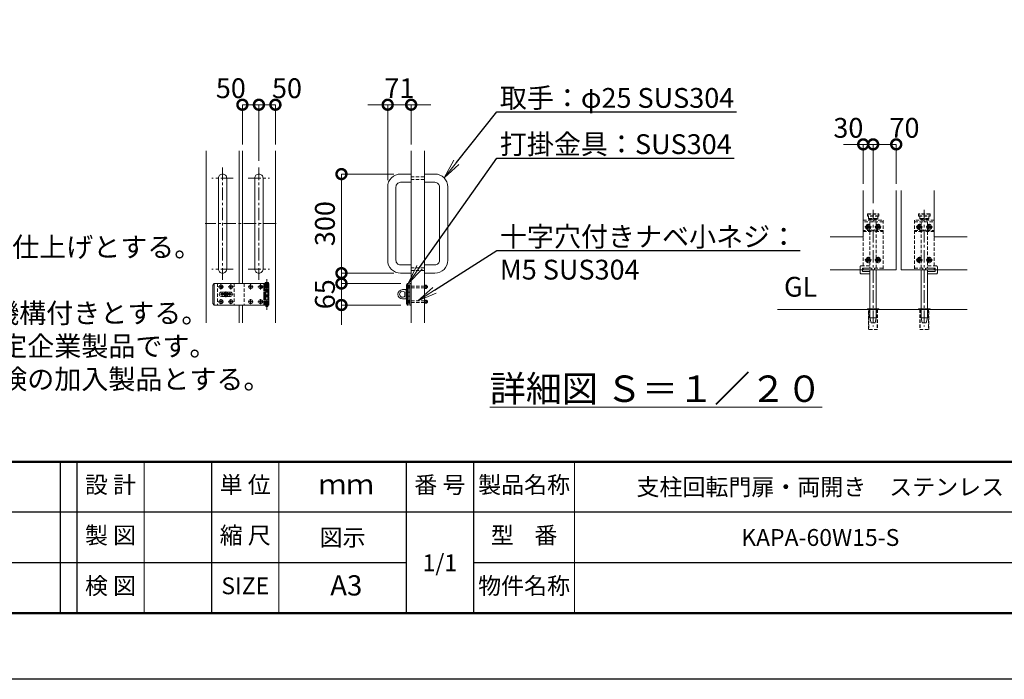
# Model space of a CAD drawing. Extents: x 0 to 21000, y 0 to 14850.
# Drawn here: x 7064 to 14518, y 0 to 4994 of the extents above; entities that cross this region are included whole.
import ezdxf
from ezdxf import colors
from ezdxf.entities.mleader import LeaderData, LeaderLine
from ezdxf.enums import TextEntityAlignment as Align
from ezdxf.math import Vec2, Vec3

# ---------------------------------------------------------------- set-up
doc = ezdxf.new("R2010")
doc.units = 0
doc.header["$MEASUREMENT"] = 0
doc.header["$PDMODE"] = 1
doc.linetypes.add('CENTER', pattern=[50.8, 31.75, -6.35, 6.35, -6.35])
doc.linetypes.add('DASHED', pattern=[19.05, 12.7, -6.35])
doc.layers.get('0').update_dxf_attribs({"linetype": 'CONTINUOUS'})
doc.layers.get('DefPoints').update_dxf_attribs({"linetype": 'CONTINUOUS'})
for name, color, linetype, lineweight in [('FRAM3', 1, 'CONTINUOUS', 50), ('ハッチング', 8, 'CONTINUOUS', 5), ('ボルト・ナット', 8, 'CONTINUOUS', 9), ('基準線', 6, 'CENTER', 18), ('外形線', 7, 'CONTINUOUS', 18), ('寸法線', 3, 'CONTINUOUS', 18), ('文字', 4, 'CONTINUOUS', 18), ('文字引出', 4, 'CONTINUOUS', 18), ('枠線', 7, 'CONTINUOUS', 30), ('細線', 8, 'CONTINUOUS', 5), ('落棒・金具類', 8, 'CONTINUOUS', 9), ('隠れ線', 5, 'DASHED', 18)]:
    doc.layers.add(name, color=color, linetype=linetype, lineweight=lineweight)
doc.styles.get("Standard").update_dxf_attribs({"font": 'TXT.SHX', "bigfont": 'bigfont.shx'})
doc.dimstyles.new('20-50', dxfattribs={"dimscale": 50, "dimtxt": 3, "dimasz": 3, "dimexe": 0, "dimexo": 1, "dimgap": 1, "dimtad": 3, "dimdec": 8, "dimlfac": 0.4, "dimdsep": 46, "dimtxsty": 'Standard', "dimblk": 'DOTSMALL', "dimcen": 0, "dimclrd": 256, "dimclre": 256, "dimclrt": 7, "dimadec": 3, "dimazin": 2, "dimtfac": 1, "dimtdec": 8, "dimtix": 1, "dimtmove": 2, "dimatfit": 2, "dimldrblk": 'OPEN', "dimfxl": 0, "dimtolj": 1, "dimlwd": -1, "dimlwe": -1, "dimarcsym": 0})

# ---------------------------------------------------------------- blocks, each defined once
blk = doc.blocks.new('_DotSmall')
at = {"layer": 'FRAM3', "color": 0, "const_width": 0.5}
blk.add_lwpolyline([(-0.0625, 0, 1), (0.0625, 0, 1)], format="xyb", close=True, dxfattribs=at)
blk = doc.blocks.new('*D15')
at = {"layer": 'DefPoints', "color": 0}
for p in [(10027.5, 4350), (10027.5, 4000), (9850, 3727.875)]:
    blk.add_point(p, dxfattribs=at)
at = {"layer": '寸法線'}
for p, q in [((9850, 4350), (9700, 4350)), ((9850, 3777.875), (9850, 4350)), ((9850, 4350), (10027.5, 4350)), ((10027.5, 4050), (10027.5, 4350)), ((10027.5, 4350), (10177.5, 4350))]:
    blk.add_line(p, q, dxfattribs=at)
at = {"layer": '寸法線', "xscale": 150, "yscale": 150, "zscale": 150}
blk.add_blockref('_DotSmall', (9850, 4350), dxfattribs=at)
at = {"layer": '寸法線', "xscale": 150, "yscale": 150, "zscale": 150, "rotation": 180}
blk.add_blockref('_DotSmall', (10027.5, 4350), dxfattribs=at)
at = {"layer": '寸法線', "color": 7, "insert": (9938.75, 4475), "char_height": 150, "attachment_point": 5}
blk.add_mtext('\\A1;71', dxfattribs=at)
blk = doc.blocks.new('_OPEN')
at = {"color": 0, "linetype": 'ByBlock'}
for p, q in [((-1, 0.167), (0, 0)), ((0, 0), (-1, -0.167)), ((0, 0), (-1, 0))]:
    blk.add_line(p, q, dxfattribs=at)
blk = doc.blocks.new('*D16')
at = {"layer": 'DefPoints', "color": 0}
for p in [(9947.125, 3825), (9500, 3075), (9947.125, 3075)]:
    blk.add_point(p, dxfattribs=at)
at = {"layer": '寸法線'}
for p, q in [((9897.125, 3825), (9500, 3825)), ((9500, 3825), (9500, 3075)), ((9897.125, 3075), (9500, 3075))]:
    blk.add_line(p, q, dxfattribs=at)
at = {"layer": '寸法線', "xscale": 150, "yscale": 150, "zscale": 150}
for p, rotation in [((9500, 3825), 90), ((9500, 3075), 270)]:
    blk.add_blockref('_DotSmall', p, dxfattribs=dict(at, rotation=rotation))
at = {"layer": '寸法線', "color": 7, "insert": (9375, 3450), "char_height": 150, "attachment_point": 5, "rotation": 90}
blk.add_mtext('\\A1;300', dxfattribs=at)
blk = doc.blocks.new('*D17')
at = {"layer": 'DefPoints', "color": 0}
for p in [(9999.6, 2996.3), (9500, 2833.7), (9999.6, 2833.7)]:
    blk.add_point(p, dxfattribs=at)
at = {"layer": '寸法線'}
for p, q in [((9500, 2996.3), (9500, 3146.3)), ((9949.6, 2996.3), (9500, 2996.3)), ((9500, 2996.3), (9500, 2833.7)), ((9949.6, 2833.7), (9500, 2833.7)), ((9500, 2833.7), (9500, 2683.7))]:
    blk.add_line(p, q, dxfattribs=at)
at = {"layer": '寸法線', "xscale": 150, "yscale": 150, "zscale": 150}
for p, rotation in [((9500, 2996.3), 270), ((9500, 2833.7), 90)]:
    blk.add_blockref('_DotSmall', p, dxfattribs=dict(at, rotation=rotation))
at = {"layer": '寸法線', "color": 7, "insert": (9375, 2915), "char_height": 150, "attachment_point": 5, "rotation": 90}
blk.add_mtext('\\A1;65', dxfattribs=at)
blk = doc.blocks.new('*D13')
at = {"layer": 'DefPoints', "color": 0}
for p in [(8875, 4350), (8750, 4000), (8875, 3875)]:
    blk.add_point(p, dxfattribs=at)
at = {"layer": '寸法線'}
for p, q in [((8750, 4050), (8750, 4350)), ((8750, 4350), (8875, 4350)), ((8875, 3925), (8875, 4350))]:
    blk.add_line(p, q, dxfattribs=at)
at = {"layer": '寸法線', "xscale": 150, "yscale": 150, "zscale": 150, "rotation": 180}
blk.add_blockref('_DotSmall', (8750, 4350), dxfattribs=at)
at = {"layer": '寸法線', "xscale": 150, "yscale": 150, "zscale": 150}
blk.add_blockref('_DotSmall', (8875, 4350), dxfattribs=at)
at = {"layer": '寸法線', "color": 7, "insert": (8662.5, 4475), "char_height": 150, "attachment_point": 5}
blk.add_mtext('\\A1;50', dxfattribs=at)
blk = doc.blocks.new('*D12')
at = {"layer": 'DefPoints', "color": 0}
for p in [(9000, 4350), (9000, 4000), (8875, 3875)]:
    blk.add_point(p, dxfattribs=at)
at = {"layer": '寸法線'}
for p, q in [((8875, 3925), (8875, 4350)), ((8875, 4350), (9000, 4350)), ((9000, 4050), (9000, 4350))]:
    blk.add_line(p, q, dxfattribs=at)
at = {"layer": '寸法線', "xscale": 150, "yscale": 150, "zscale": 150, "rotation": 180}
blk.add_blockref('_DotSmall', (8875, 4350), dxfattribs=at)
at = {"layer": '寸法線', "xscale": 150, "yscale": 150, "zscale": 150}
blk.add_blockref('_DotSmall', (9000, 4350), dxfattribs=at)
at = {"layer": '寸法線', "color": 7, "insert": (9087.5, 4475), "char_height": 150, "attachment_point": 5}
blk.add_mtext('\\A1;50', dxfattribs=at)
blk = doc.blocks.new('*D52')
at = {"layer": 'DefPoints', "color": 0}
for p in [(13525, 4050), (13450, 3700), (13525, 3555)]:
    blk.add_point(p, dxfattribs=at)
at = {"layer": '寸法線'}
for p, q in [((13450, 4050), (13300, 4050)), ((13450, 3750), (13450, 4050)), ((13450, 4050), (13525, 4050)), ((13525, 3605), (13525, 4050)), ((13525, 4050), (13675, 4050))]:
    blk.add_line(p, q, dxfattribs=at)
at = {"layer": '寸法線', "xscale": 150, "yscale": 150, "zscale": 150}
blk.add_blockref('_DotSmall', (13450, 4050), dxfattribs=at)
at = {"layer": '寸法線', "xscale": 150, "yscale": 150, "zscale": 150, "rotation": 180}
blk.add_blockref('_DotSmall', (13525, 4050), dxfattribs=at)
at = {"layer": '寸法線', "color": 7, "insert": (13337.5, 4175), "char_height": 150, "attachment_point": 5}
blk.add_mtext('\\A1;30', dxfattribs=at)
blk = doc.blocks.new('*D53')
at = {"layer": 'DefPoints', "color": 0}
for p in [(13700, 4050), (13700, 3700), (13525, 3555)]:
    blk.add_point(p, dxfattribs=at)
at = {"layer": '寸法線'}
for p, q in [((13525, 3605), (13525, 4050)), ((13525, 4050), (13700, 4050)), ((13700, 3750), (13700, 4050))]:
    blk.add_line(p, q, dxfattribs=at)
at = {"layer": '寸法線', "xscale": 150, "yscale": 150, "zscale": 150, "rotation": 180}
blk.add_blockref('_DotSmall', (13525, 4050), dxfattribs=at)
at = {"layer": '寸法線', "xscale": 150, "yscale": 150, "zscale": 150}
blk.add_blockref('_DotSmall', (13700, 4050), dxfattribs=at)
at = {"layer": '寸法線', "color": 7, "insert": (13762.5, 4175), "char_height": 150, "attachment_point": 5}
blk.add_mtext('\\A1;70', dxfattribs=at)
blk = doc.blocks.new('快工房表題欄2')
at = {"layer": 'FRAM3'}
for p, q in [((0, 22.5), (-377.5, 22.5)), ((0, 0), (-377.5, 0))]:
    blk.add_line(p, q, dxfattribs=at)
at = {"layer": 'ハッチング'}
blk.add_line((-245, 22.5), (-245, 0), dxfattribs=at)
at = {"layer": '枠線'}
for p, q in [((-257.5, 22.5), (-257.5, 0)), ((-255, 22.5), (-255, 0)), ((-235, 22.5), (-235, 0)), ((-206.1, 22.5), (-206.1, 0)), ((-196.1, 22.5), (-196.1, 0)), ((-206.1, 15), (-377.5, 15)), ((-196.1, 15), (-206.1, 15)), ((-48.15, 15), (-196.1, 15)), ((-206.1, 7.5), (-377.5, 7.5)), ((-48.15, 7.5), (-196.1, 7.5))]:
    blk.add_line(p, q, dxfattribs=at)
at = {"layer": '細線'}
for p, q in [((-225, 22.5), (-225, 0)), ((-181.1, 22.5), (-181.1, 0))]:
    blk.add_line(p, q, dxfattribs=at)
at = {"layer": '文字', "attachment_point": 5}
for s, insert, char_height, width in [('設 計', (-250, 18.75), 2.5, 10), ('単 位', (-230, 18.75), 2.5, 10), ('番 号', (-201.1, 18.75), 2.5, 10), ('製品名称', (-188.6, 18.75), 2.5, 15), ('ｍｍ', (-215, 18.75), 3, 20), ('製 図', (-250, 11.25), 2.5, 10), ('縮 尺', (-230, 11.25), 2.5, 10), ('型    番', (-188.6, 11.25), 2.5, 15), ('検 図', (-250, 3.75), 2.5, 10), ('SIZE', (-230, 3.75), 2.5, 10), ('A3', (-215, 3.75), 3, 20), ('物件名称', (-188.6, 3.75), 2.5, 15)]:
    blk.add_mtext(s, dxfattribs=dict(at, insert=insert, char_height=char_height, width=width))
at = {"layer": '文字'}
for tag, p in [('設計', (-240, 18.75)), ('製品名称', (-144.63, 18.75)), ('図面番号', (-70.65, 18.75)), ('改定事項１', (-338.28, 11.25)), ('改定年月日１', (-278.28, 11.25)), ('製図', (-240, 11.25)), ('縮尺', (-215, 11.25)), ('型番', (-144.63, 11.25)), ('管理番号', (-70.65, 11.25)), ('改定事項２', (-338.28, 3.75)), ('改定年月日２', (-278.28, 3.75)), ('検図', (-240, 3.75)), ('物件名称', (-144.63, 3.75)), ('年月日', (-70.65, 3.75))]:
    blk.add_attdef(tag, text='', height=2.5, dxfattribs=at).set_placement(p, align=Align.MIDDLE_CENTER)

msp = doc.modelspace()

# ---------------------------------------------------------------- linework, layer by layer
at = {"layer": 'DefPoints'}
msp.add_lwpolyline([(0, 14850), (21000, 14850), (21000, 0), (0, 0)], close=True, dxfattribs=at)
at = {"layer": 'FRAM3'}
msp.add_lwpolyline([(1250, 14350), (20500, 14350), (20500, 500), (1250, 500)], close=True, dxfattribs=at)
at = {"layer": 'ボルト・ナット'}
for points in [[(8588.54139699, 2977.5), (8587.49973032, 2977.5), (8586.45806365, 2977.5, -0.4142135624), (8581.24973032, 2972.29166667), (8581.24973032, 2971.25), (8581.24973032, 2970.20833333, -0.4142135624), (8586.45806365, 2965), (8587.49973032, 2965), (8588.54139699, 2965, -0.4142135624), (8593.74973032, 2970.20833333), (8593.74973032, 2971.25), (8593.74973032, 2972.29166667, -0.4142135624)], [(8663.54139699, 2977.5), (8662.49973032, 2977.5), (8661.45806365, 2977.5, -0.4142135624), (8656.24973032, 2972.29166667), (8656.24973032, 2971.25), (8656.24973032, 2970.20833333, -0.4142135624), (8661.45806365, 2965), (8662.49973032, 2965), (8663.54139699, 2965, -0.4142135624), (8668.74973032, 2970.20833333), (8668.74973032, 2971.25), (8668.74973032, 2972.29166667, -0.4142135624)], [(8813.54139699, 2977.5), (8812.49973032, 2977.5), (8811.45806365, 2977.5, -0.4142135624), (8806.24973032, 2972.29166667), (8806.24973032, 2971.25), (8806.24973032, 2970.20833333, -0.4142135624), (8811.45806365, 2965), (8812.49973032, 2965), (8813.54139699, 2965, -0.4142135624), (8818.74973032, 2970.20833333), (8818.74973032, 2971.25), (8818.74973032, 2972.29166667, -0.4142135624)], [(8888.54139699, 2977.5), (8887.49973032, 2977.5), (8886.45806365, 2977.5, -0.4142135624), (8881.24973032, 2972.29166667), (8881.24973032, 2971.25), (8881.24973032, 2970.20833333, -0.4142135624), (8886.45806365, 2965), (8887.49973032, 2965), (8888.54139699, 2965, -0.4142135624), (8893.74973032, 2970.20833333), (8893.74973032, 2971.25), (8893.74973032, 2972.29166667, -0.4142135624)], [(8588.54139699, 2865), (8587.49973032, 2865), (8586.45806365, 2865, -0.4142135624), (8581.24973032, 2859.79166667), (8581.24973032, 2858.75), (8581.24973032, 2857.70833333, -0.4142135624), (8586.45806365, 2852.5), (8587.49973032, 2852.5), (8588.54139699, 2852.5, -0.4142135624), (8593.74973032, 2857.70833333), (8593.74973032, 2858.75), (8593.74973032, 2859.79166667, -0.4142135624)], [(8663.54139699, 2865), (8662.49973032, 2865), (8661.45806365, 2865, -0.4142135624), (8656.24973032, 2859.79166667), (8656.24973032, 2858.75), (8656.24973032, 2857.70833333, -0.4142135624), (8661.45806365, 2852.5), (8662.49973032, 2852.5), (8663.54139699, 2852.5, -0.4142135624), (8668.74973032, 2857.70833333), (8668.74973032, 2858.75), (8668.74973032, 2859.79166667, -0.4142135624)], [(8813.54139699, 2865), (8812.49973032, 2865), (8811.45806365, 2865, -0.4142135624), (8806.24973032, 2859.79166667), (8806.24973032, 2858.75), (8806.24973032, 2857.70833333, -0.4142135624), (8811.45806365, 2852.5), (8812.49973032, 2852.5), (8813.54139699, 2852.5, -0.4142135624), (8818.74973032, 2857.70833333), (8818.74973032, 2858.75), (8818.74973032, 2859.79166667, -0.4142135624)], [(8888.54139699, 2865), (8887.49973032, 2865), (8886.45806365, 2865, -0.4142135624), (8881.24973032, 2859.79166667), (8881.24973032, 2858.75), (8881.24973032, 2857.70833333, -0.4142135624), (8886.45806365, 2852.5), (8887.49973032, 2852.5), (8888.54139699, 2852.5, -0.4142135624), (8893.74973032, 2857.70833333), (8893.74973032, 2858.75), (8893.74973032, 2859.79166667, -0.4142135624)]]:
    msp.add_lwpolyline(points, format="xyb", close=True, dxfattribs=at)
at = {"layer": 'ボルト・ナット', "extrusion": (0, 0, -1)}
for centre in [(-13487.5, 3424.99975), (-13562.5, 3424.99975), (-13875, 3424.99975), (-13950, 3424.99975), (-13487.5, 3174.99975), (-13562.5, 3174.99975), (-13875, 3174.99975), (-13950, 3174.99975)]:
    msp.add_circle(centre, 10.5, dxfattribs=at)
at = {"layer": 'ボルト・ナット'}
for centre in [(8587.49973032, 2971.25), (8662.49973032, 2971.25), (8812.49973032, 2971.25), (8887.49973032, 2971.25), (8587.49973032, 2858.75), (8662.49973032, 2858.75), (8812.49973032, 2858.75), (8887.49973032, 2858.75)]:
    msp.add_circle(centre, 14.75, dxfattribs=at)
at = {"layer": '基準線', "ltscale": 3}
for p, q in [((8600, 3875), (8600, 3025)), ((8875, 3875), (8875, 3025)), ((8681.25, 3793.75), (8518.75, 3793.75)), ((8793.75, 3793.75), (8956.25, 3793.75)), ((13525, 3555), (13525, 2670)), ((13912.5, 3555), (13912.5, 2670)), ((9006.25, 3450), (8468.75, 3450)), ((13487.5, 3449.37475), (13487.5, 3400.62475)), ((13562.5, 3449.37475), (13562.5, 3400.62475)), ((13875, 3449.37475), (13875, 3400.62475)), ((13950, 3449.37475), (13950, 3400.62475)), ((13463.125, 3424.99975), (13511.875, 3424.99975)), ((13538.125, 3424.99975), (13586.875, 3424.99975)), ((13899.375, 3424.99975), (13850.625, 3424.99975)), ((13974.375, 3424.99975), (13925.625, 3424.99975)), ((13463.125, 3174.99975), (13511.875, 3174.99975)), ((13487.5, 3199.37475), (13487.5, 3150.62475)), ((13538.125, 3174.99975), (13586.875, 3174.99975)), ((13562.5, 3199.37475), (13562.5, 3150.62475)), ((13899.375, 3174.99975), (13850.625, 3174.99975)), ((13875, 3199.37475), (13875, 3150.62475)), ((13974.375, 3174.99975), (13925.625, 3174.99975)), ((13950, 3199.37475), (13950, 3150.62475)), ((8681.25, 3106.25), (8518.75, 3106.25)), ((8793.75, 3106.25), (8956.25, 3106.25)), ((8587.49973032, 2991), (8587.49973032, 2951.5)), ((8662.49973032, 2991), (8662.49973032, 2951.5)), ((8812.49973032, 2991), (8812.49973032, 2951.5)), ((8887.49973032, 2991), (8887.49973032, 2951.5)), ((8935, 3028.750025), (8935, 2796.250025)), ((8567.74973032, 2971.25), (8607.24973032, 2971.25)), ((8680, 2915), (8570, 2915)), ((8625, 2893.750025), (8625, 2936.250025)), ((8642.74973032, 2971.25), (8682.24973032, 2971.25)), ((8792.74973032, 2971.25), (8832.24973032, 2971.25)), ((8867.74973032, 2971.25), (8907.24973032, 2971.25)), ((8567.74973032, 2858.75), (8607.24973032, 2858.75)), ((8587.49973032, 2878.5), (8587.49973032, 2839)), ((8642.74973032, 2858.75), (8682.24973032, 2858.75)), ((8662.49973032, 2878.5), (8662.49973032, 2839)), ((8792.74973032, 2858.75), (8832.24973032, 2858.75)), ((8812.49973032, 2878.5), (8812.49973032, 2839)), ((8867.74973032, 2858.75), (8907.24973032, 2858.75)), ((8887.49973032, 2878.5), (8887.49973032, 2839))]:
    msp.add_line(p, q, dxfattribs=at)
at = {"layer": '外形線'}
for p, q in [((8475, 4000), (8475, 2700)), ((8725, 4000), (8725, 2996.25)), ((8750, 4000), (8750, 2996.25)), ((9000, 4000), (9000, 2700)), ((8725, 2833.75), (8725, 2700)), ((8750, 2833.75), (8750, 2700)), ((12800, 2800), (14237.5, 2800))]:
    msp.add_line(p, q, dxfattribs=at)
for points in [[(10027.5, 2700), (10027.5, 4000)], [(10127.5, 4000), (10127.5, 2700)], [(13450, 3700), (13450, 3350), (13200, 3350)], [(13700, 3700), (13700, 3100), (13200, 3100)], [(13737.5, 3700), (13737.5, 3100), (14237.5, 3100)], [(13987.5, 3700), (13987.5, 3350), (14237.5, 3350)]]:
    msp.add_lwpolyline(points, dxfattribs=at)
for points in [[(8600, 3825), (8600, 3825, 0.4142135624), (8568.75, 3793.75), (8568.75, 3106.25, 0.4142135624), (8600, 3075), (8600, 3075, 0.4142135624), (8631.25, 3106.25), (8631.25, 3793.75, 0.4142135624)], [(8875, 3825), (8875, 3825, -0.4142135624), (8906.25, 3793.75), (8906.25, 3106.25, -0.4142135624), (8875, 3075), (8875, 3075, -0.4142135624), (8843.75, 3106.25), (8843.75, 3793.75, -0.4142135624)]]:
    msp.add_lwpolyline(points, format="xyb", close=True, dxfattribs=at)
for points in [[(10027.5, 3825), (9947.125, 3825, 0.4142135624), (9850, 3727.875), (9850, 3172.125, 0.4142135624), (9947.125, 3075), (10027.5, 3075)], [(10127.5, 3825), (10207.875, 3825, -0.4142135624), (10305, 3727.875), (10305, 3172.125, -0.4142135624), (10207.875, 3075), (10127.5, 3075)], [(10027.5, 3762.5), (9947.125, 3762.5, 0.4142135624), (9912.5, 3727.875), (9912.5, 3172.125, 0.4142135624), (9947.125, 3137.5), (10027.5, 3137.5)], [(10127.5, 3762.5), (10207.875, 3762.5, -0.4142135624), (10242.5, 3727.875), (10242.5, 3172.125, -0.4142135624), (10207.875, 3137.5), (10127.5, 3137.5)]]:
    msp.add_lwpolyline(points, format="xyb", dxfattribs=at)
for points in [[(13481.25, 2804.99975), (13568.75, 2804.99975), (13568.75, 2800), (13481.25, 2800)], [(13956.25, 2804.99975), (13868.75, 2804.99975), (13868.75, 2800), (13956.25, 2800)]]:
    msp.add_lwpolyline(points, close=True, dxfattribs=at)
at = {"layer": '落棒・金具類'}
for p, q in [((8537.5, 2996.250025), (8537.5, 2833.750025)), ((8920, 2996.250025), (8920, 2966.250025)), ((9997.5, 2983.75), (9992.3236191, 2983.75)), ((10005, 2996.25), (9997.5, 2983.75)), ((9997.5, 2983.75), (9997.5, 2846.25)), ((10132.75, 2959.75), (10132.75, 2982.75)), ((8912.5, 2966.250025), (8950, 2966.250025)), ((8912.5, 2933.750025), (8912.5, 2896.250025)), ((8920, 2930.000025), (8920, 2900.000025)), ((9992.3236191, 2930), (9990, 2930)), ((10017.5, 2930), (10005, 2930)), ((10132.75, 2977.5), (10142.75, 2977.5)), ((10132.75, 2965), (10142.75, 2965)), ((8950, 2863.750025), (8912.5, 2863.750025)), ((8920, 2863.750025), (8920, 2833.750025)), ((9992.3236191, 2900), (9990, 2900)), ((9992.3236191, 2846.25), (9997.5, 2846.25)), ((10005, 2833.749925), (9997.5, 2846.25)), ((10017.5, 2900), (10005, 2900)), ((10132.75, 2847.249925), (10132.75, 2870.249925)), ((10132.75, 2864.999925), (10142.75, 2864.999925)), ((10132.75, 2852.499925), (10142.75, 2852.499925)), ((13548.75, 2737.49975), (13501.25, 2737.49975)), ((13888.75, 2737.49975), (13936.25, 2737.49975))]:
    msp.add_line(p, q, dxfattribs=at)
for points in [[(13501.25, 3070), (13433.75, 3070, -0.4142135624), (13426.25, 3077.5), (13426.25, 3100)], [(13936.25, 3070), (14003.75, 3070, 0.4142135624), (14011.25, 3077.5), (14011.25, 3100)], [(8927.5, 2833.750025), (8927.5, 2826.250025, 0.4142135624), (8932.5, 2821.250025), (8937.5, 2821.250025, 0.4142135624), (8942.5, 2826.250025), (8942.5, 2833.750025)]]:
    msp.add_lwpolyline(points, format="xyb", dxfattribs=at)
for points in [[(13443.75, 3100), (13443.75, 3087.5), (13501.25, 3087.5)], [(13501.25, 3100.00025), (13501.25, 2737.5), (13510, 2700), (13540, 2700), (13548.75, 2737.5), (13548.75, 3100.00025)], [(13936.25, 3100.00025), (13936.25, 2737.5), (13927.5, 2700), (13897.5, 2700), (13888.75, 2737.5), (13888.75, 3100.00025)], [(13993.75, 3100), (13993.75, 3087.5), (13936.25, 3087.5)], [(8912.5, 2996.250025), (8537.5, 2996.250025), (8525, 2983.750025), (8525, 2846.250025), (8537.5, 2833.750025), (8912.5, 2833.750025)], [(8912.5, 2966.250025), (8912.5, 2996.250025), (8950, 2996.250025), (8950, 2933.750025), (8912.5, 2933.750025)], [(10129.5, 2959.75), (10142.75, 2959.75), (10142.75, 2982.75), (10129.5, 2982.75)], [(8912.5, 2900.000025), (8950, 2900.000025), (8950, 2930.000025), (8912.5, 2930.000025)], [(8912.5, 2863.750025), (8912.5, 2833.750025), (8950, 2833.750025), (8950, 2896.250025), (8912.5, 2896.250025)], [(10129.5, 2847.249925), (10142.75, 2847.249925), (10142.75, 2870.249925), (10129.5, 2870.249925)]]:
    msp.add_lwpolyline(points, dxfattribs=at)
for points in [[(8921.25, 2998.750025), (8921.25, 3001.250025, -0.4142135624), (8923.75, 3003.750025), (8946.25, 3003.750025, -0.4142135624), (8948.75, 3001.250025), (8948.75, 2998.750025, -0.4142135624), (8946.25, 2996.250025), (8923.75, 2996.250025, -0.4142135624)], [(8591.25, 2931.250025), (8658.75, 2931.250025, -1), (8658.75, 2898.750025), (8591.25, 2898.750025, -1)], [(9985, 2950), (9962.5, 2950, 1), (9962.5, 2880), (9985, 2880, 0.4142135624), (9990, 2885), (9990, 2945, 0.4142135624)], [(9979.27050983, 2930, 2.6180339887), (9979.27050983, 2900)]]:
    msp.add_lwpolyline(points, format="xyb", close=True, dxfattribs=at)
for points in [[(9999.5680628, 2833.749925), (9992.3236191, 2846.25), (9992.3236191, 2983.75), (9999.5680628, 2996.25), (10005, 2996.25), (10005, 2833.749925)], [(10017.5, 2958.75), (10015.5, 2958.75), (10015.5, 2983.75), (10017.5, 2983.75)], [(10027.5, 2996.2499625), (10017.5, 2996.2499625), (10017.5, 2833.7499625), (10027.5, 2833.7499625)], [(10127.5, 2958.75), (10129.5, 2958.75), (10129.5, 2983.75), (10127.5, 2983.75)], [(8659.999975, 2910), (8659.999975, 2920), (8589.999975, 2920), (8589.999975, 2910)], [(10017.5, 2846.249925), (10015.5, 2846.249925), (10015.5, 2871.249925), (10017.5, 2871.249925)], [(10127.5, 2846.249925), (10129.5, 2846.249925), (10129.5, 2871.249925), (10127.5, 2871.249925)]]:
    msp.add_lwpolyline(points, close=True, dxfattribs=at)
for radius, start, end in [(31.25, 148.667748503, 170.7931502136), (31.25, 189.2069426551, 211.332251497), (15, 19.4711193491, 160.5288806509), (15, 199.4713219203, 340.5286780797), (31.25, 9.2068497864, 31.332251497), (31.25, 328.667748503, 350.7930573449)]:
    msp.add_arc((8625, 2915.000025), radius, start, end, dxfattribs=at)
for centre, major_axis, ratio in [((10015.5, 2971.25), (0, -11.25), 0.7333333333), ((10142.75, 2971.25), (0, 10), 0.875), ((10015.5, 2858.749925), (0, -11.25), 0.7333333333), ((10142.75, 2858.749925), (0, 10), 0.875)]:
    msp.add_ellipse(centre, major_axis=major_axis, ratio=ratio, start_param=3.1415926536, end_param=6.2831853072, dxfattribs=at)
at = {"layer": '隠れ線', "ltscale": 2}
for p, q in [((10127.5, 3803.75), (10027.5, 3803.75)), ((10127.5, 3783.75), (10027.5, 3783.75)), ((13481.25, 3522.5), (13568.75, 3522.5)), ((13568.75, 3510), (13481.25, 3510)), ((13956.25, 3522.5), (13868.75, 3522.5)), ((13868.75, 3510), (13956.25, 3510)), ((13600, 3462.5), (13450, 3462.5)), ((13490, 3487.5), (13560, 3487.5)), ((13837.5, 3462.5), (13987.5, 3462.5)), ((13947.5, 3487.5), (13877.5, 3487.5)), ((10127.5, 3116.25), (10027.5, 3116.25)), ((10127.5, 3096.25), (10027.5, 3096.25)), ((8562.49973032, 2996.250025), (8562.49973032, 2833.750025)), ((8687.49973032, 2996.250025), (8687.49973032, 2833.750025)), ((8762.49973032, 2996.250025), (8762.49973032, 2833.750025)), ((8927.5, 2996.250025), (8927.5, 2933.750025)), ((8942.5, 2996.250025), (8942.5, 2933.750025)), ((8912.5, 2966.250025), (8912.5, 2933.750025)), ((8920, 2966.250025), (8920, 2933.750025)), ((8927.5, 2930.000025), (8927.5, 2900.000025)), ((8942.5, 2930.000025), (8942.5, 2900.000025)), ((10027.5, 2977.5), (10127.5, 2977.5)), ((10027.5, 2965), (10127.5, 2965)), ((8912.5, 2896.250025), (8912.5, 2863.750025)), ((8920, 2896.250025), (8920, 2863.750025)), ((8927.5, 2896.250025), (8927.5, 2833.750025)), ((8942.5, 2896.250025), (8942.5, 2833.750025)), ((10027.5, 2864.999925), (10127.5, 2864.999925)), ((10027.5, 2852.499925), (10127.5, 2852.499925)), ((13493.5, 2800), (13493.5, 2648.25)), ((13556.5, 2800), (13556.5, 2648.25)), ((13881, 2800), (13881, 2648.25)), ((13944, 2800), (13944, 2648.25))]:
    msp.add_line(p, q, dxfattribs=at)
for points in [[(13481.25, 3522.5), (13483.75, 3525), (13566.25, 3525), (13568.75, 3522.5), (13568.75, 3510), (13566.25, 3507.5), (13483.75, 3507.5), (13481.25, 3510)], [(13956.25, 3522.5), (13953.75, 3525), (13871.25, 3525), (13868.75, 3522.5), (13868.75, 3510), (13871.25, 3507.5), (13953.75, 3507.5), (13956.25, 3510)], [(13491.83012702, 3432.49975), (13483.16987298, 3432.49975), (13478.83974596, 3424.99975), (13483.16987298, 3417.49975), (13491.83012702, 3417.49975), (13496.16025404, 3424.99975)], [(13566.83012702, 3432.49975), (13558.16987298, 3432.49975), (13553.83974596, 3424.99975), (13558.16987298, 3417.49975), (13566.83012702, 3417.49975), (13571.16025404, 3424.99975)], [(13870.66987298, 3432.49975), (13879.33012702, 3432.49975), (13883.66025404, 3424.99975), (13879.33012702, 3417.49975), (13870.66987298, 3417.49975), (13866.33974596, 3424.99975)], [(13945.66987298, 3432.49975), (13954.33012702, 3432.49975), (13958.66025404, 3424.99975), (13954.33012702, 3417.49975), (13945.66987298, 3417.49975), (13941.33974596, 3424.99975)], [(13491.83012702, 3182.49975), (13483.16987298, 3182.49975), (13478.83974596, 3174.99975), (13483.16987298, 3167.49975), (13491.83012702, 3167.49975), (13496.16025404, 3174.99975)], [(13566.83012702, 3182.49975), (13558.16987298, 3182.49975), (13553.83974596, 3174.99975), (13558.16987298, 3167.49975), (13566.83012702, 3167.49975), (13571.16025404, 3174.99975)], [(13870.66987298, 3182.49975), (13879.33012702, 3182.49975), (13883.66025404, 3174.99975), (13879.33012702, 3167.49975), (13870.66987298, 3167.49975), (13866.33974596, 3174.99975)], [(13945.66987298, 3182.49975), (13954.33012702, 3182.49975), (13958.66025404, 3174.99975), (13954.33012702, 3167.49975), (13945.66987298, 3167.49975), (13941.33974596, 3174.99975)], [(13450, 3112.5), (13515, 3112.5), (13515, 3100), (13450, 3100)], [(13987.5, 3112.5), (13922.5, 3112.5), (13922.5, 3100), (13987.5, 3100)]]:
    msp.add_lwpolyline(points, close=True, dxfattribs=at)
for points in [[(13490, 3507.5), (13490, 3487.5), (13495, 3482.5), (13555, 3482.5), (13560, 3487.5), (13560, 3507.5)], [(13947.5, 3507.5), (13947.5, 3487.5), (13942.5, 3482.5), (13882.5, 3482.5), (13877.5, 3487.5), (13877.5, 3507.5)], [(13450, 3130), (13450, 3475), (13600, 3475), (13600, 3100), (13535, 3100), (13535, 3112.5), (13600, 3112.5)], [(13501.25, 3482.5), (13501.25, 3475)], [(13501.25, 3462.5), (13501.25, 3397.49975)], [(13548.75, 3475), (13548.75, 3482.5)], [(13548.75, 3397.49975), (13548.75, 3462.5)], [(13987.5, 3130), (13987.5, 3475), (13837.5, 3475), (13837.5, 3100), (13902.5, 3100), (13902.5, 3112.5), (13837.5, 3112.5)], [(13888.75, 3475), (13888.75, 3482.5)], [(13888.75, 3397.49975), (13888.75, 3462.5)], [(13936.25, 3482.5), (13936.25, 3475)], [(13936.25, 3462.5), (13936.25, 3397.49975)], [(13450, 3389.99975), (13507.36067978, 3389.99975), (13518.41640787, 3395.52761404), (13515.0623059, 3402.23581798), (13505.59016994, 3397.49975), (13450, 3397.49975)], [(13501.25, 3389.99975), (13501.25, 3112.5)], [(13600, 3397.49975), (13544.40983006, 3397.49975), (13534.9376941, 3402.23581798), (13531.58359214, 3395.52761404), (13542.63932023, 3389.99975), (13600, 3389.99975)], [(13548.75, 3112.5), (13548.75, 3389.99975)], [(13837.5, 3397.49975), (13893.09016994, 3397.49975), (13902.5623059, 3402.23581798), (13905.91640787, 3395.52761404), (13894.86067978, 3389.99975), (13837.5, 3389.99975)], [(13888.75, 3112.5), (13888.75, 3389.99975)], [(13987.5, 3389.99975), (13930.13932023, 3389.99975), (13919.08359214, 3395.52761404), (13922.4376941, 3402.23581798), (13931.90983006, 3397.49975), (13987.5, 3397.49975)], [(13936.25, 3389.99975), (13936.25, 3112.5)], [(13501.25, 3112.5), (13443.75, 3112.5), (13443.75, 3100)], [(13936.25, 3112.5), (13993.75, 3112.5), (13993.75, 3100)], [(13559, 2800), (13559, 2648.25), (13491, 2648.25), (13491, 2800)], [(13878.5, 2800), (13878.5, 2648.25), (13946.5, 2648.25), (13946.5, 2800)]]:
    msp.add_lwpolyline(points, dxfattribs=at)
for points in [[(13426.25, 3100), (13426.25, 3122.5, -0.4142135624), (13433.75, 3130), (13501.25, 3130)], [(14011.25, 3100), (14011.25, 3122.5, 0.4142135624), (14003.75, 3130), (13936.25, 3130)]]:
    msp.add_lwpolyline(points, format="xyb", dxfattribs=at)
at = {"layer": '隠れ線', "ltscale": 2, "extrusion": (0, 0, -1)}
for centre, radius in [((-13487.5, 3424.99975), 19.375), ((-13487.5, 3424.99975), 16.25), ((-13562.5, 3424.99975), 19.375), ((-13562.5, 3424.99975), 16.25), ((-13875, 3424.99975), 19.375), ((-13875, 3424.99975), 16.25), ((-13950, 3424.99975), 19.375), ((-13950, 3424.99975), 16.25), ((-13487.5, 3174.99975), 19.375), ((-13487.5, 3174.99975), 16.25), ((-13562.5, 3174.99975), 19.375), ((-13562.5, 3174.99975), 16.25), ((-13875, 3174.99975), 19.375), ((-13875, 3174.99975), 16.25), ((-13950, 3174.99975), 19.375), ((-13950, 3174.99975), 16.25)]:
    msp.add_circle(centre, radius, dxfattribs=at)
at = {"layer": '隠れ線', "ltscale": 2}
for centre in [(13487.5, 3424.99975), (13562.5, 3424.99975), (13875, 3424.99975), (13950, 3424.99975), (13487.5, 3174.99975), (13562.5, 3174.99975), (13875, 3174.99975), (13950, 3174.99975)]:
    msp.add_circle(centre, 8.66025404, dxfattribs=at)

# ---------------------------------------------------------------- block references
at = {"layer": '枠線'}
ref = msp.add_blockref('快工房表題欄2', (20500, 500), dxfattribs=dict(at, xscale=50.99337748344347, yscale=50.99337748344347, zscale=50.99337748344347))
ref.add_attrib('縮尺', '図示', dxfattribs={"layer": '文字', "height": 127.483443709}).set_placement((9508.2781457, 1073.67549669), align=Align.MIDDLE_CENTER)
ref.add_attrib('番号', '1/1', dxfattribs={"layer": '文字', "height": 127.483443709}).set_placement((10245.03311258, 882.45033113), align=Align.MIDDLE_CENTER)
ref.add_attrib('製品名称', '支柱回転門扉・両開き\u3000ステンレス', dxfattribs={"layer": '文字', "height": 127.4834437086}).set_placement((13125, 1456.12582781), align=Align.MIDDLE_CENTER)
ref.add_attrib('型番', 'KAPA-60W15-S', dxfattribs={"layer": '文字', "height": 127.4834437086}).set_placement((13125, 1073.67549669), align=Align.MIDDLE_CENTER)

# ---------------------------------------------------------------- texts
at = {"layer": '文字'}
for s, insert, char_height, attachment_point in [('・ステンレス見え掛かり部は、ヘアライン仕上げとする\\P{\\H0.58333x; }（取手・打掛金具・落棒を除く）。\\P・取手・打掛金具は＃400研磨仕上げとし、落棒は電解研磨仕上げとする。\\P・ステンレス部以外の鋼材は錆止め塗装仕上げとする。\\P・回転方向指定機能（反対側回転角度2°以内）レベル調整機構付きとする。\\P※ 本製品は、（一社）日本公園施設業協会SP・SPL表示認定企業製品です。\\P※ 本製品は、（一社）日本公園施設業協会団体賠償責任保険の加入製品とする。\\P※ 本製品の設計図面の変更、模倣を禁止いたします。', (1550, 1947.35099338), 150, 7), ('GL', (12850, 2850), 150, 7), ('{\\L詳細図 Ｓ＝１／２０}', (11881.25, 2200), 200, 5)]:
    msp.add_mtext(s, dxfattribs=dict(at, insert=insert, char_height=char_height, attachment_point=attachment_point))

# ---------------------------------------------------------------- dimensions: what is measured, and where the dimension line sits
at = {"layer": '寸法線'}
for base, p1, p2, picture, middle in [((8875.0000000001, 4350), (8750.0000000001, 4000), (8875.0000000001, 3875.0000000001), '*D13', (8662.5000000001, 4475)), ((9000.0000000001, 4350), (8875.0000000001, 3875.0000000001), (9000.0000000001, 4000), '*D12', (9087.5000000001, 4475)), ((13525.0000000001, 4050), (13450.0000000001, 3700), (13525.0000000001, 3555), '*D52', (13337.5000000001, 4175)), ((13700.0000000001, 4050), (13525.0000000001, 3555), (13700.0000000001, 3700), '*D53', (13762.5000000001, 4175))]:
    dim = msp.add_linear_dim(base=base, p1=p1, p2=p2, dimstyle='20-50', dxfattribs=at)
    dim.commit()
    dim.dimension.update_dxf_attribs({"geometry": picture, "text_midpoint": middle, "dimtype": 160})
dim = msp.add_linear_dim(base=(10027.5000000001, 4350), p1=(9850.0000000001, 3727.8750000001), p2=(10027.5000000001, 4000), dimstyle='20-50', dxfattribs=at)
dim.commit()
dim.dimension.update_dxf_attribs({"geometry": '*D15', "text_midpoint": (9938.7500000001, 4475)})
dim = msp.add_linear_dim(base=(9500.0000000005, 3075), p1=(9947.1250000001, 3825), p2=(9947.1250000001, 3075), angle=90, dimstyle='20-50', dxfattribs=at)
dim.commit()
dim.dimension.update_dxf_attribs({"geometry": '*D16', "text_midpoint": (9375.0000000005, 3450)})
dim = msp.add_linear_dim(base=(9500, 2833.749925), p1=(9999.5680628, 2996.25), p2=(9999.5680628, 2833.749925), angle=90, dimstyle='20-50', override={"dimdec": 1}, dxfattribs=at)
dim.commit()
dim.dimension.update_dxf_attribs({"geometry": '*D17', "text_midpoint": (9375, 2914.9999625)})

# ---------------------------------------------------------------- leaders
at = {"layer": '文字引出'}
ml = msp.add_multileader_mtext('Standard', dxfattribs=at)
ml.set_content('\\A1;{\\C7;取手：φ25 SUS304}', color=256)
ml.set_leader_properties()
ml.set_arrow_properties(name='OPEN')
ml.build(insert=Vec2(0, 0))
ml.multileader.update_dxf_attribs({"text_left_attachment_type": 6, "text_right_attachment_type": 6, "dogleg_length": 0.36, "arrow_head_size": 150, "scale": 50})
ctx = ml.context
ctx.base_point, ctx.scale, ctx.char_height, ctx.arrow_head_size, ctx.landing_gap_size, ctx.plane_origin = Vec3(10694.55274612, 4296.55274612), 50, 150, 150, 4.5, Vec3(14289.69631072, 4609.05274612)
ctx.left_attachment, ctx.right_attachment = 6, 6
notes = []
notes.append((ctx, [(1, (1, 1, 0), (10676.55274612, 4296.55274612), (1, 0), 18, [(0, [(10276.55274612, 3796.55274612)], 0, [])])]))
ctx.mtext.insert, ctx.mtext.flow_direction = Vec3(10699.05274612, 4476.55274612), 5
ml = msp.add_multileader_mtext('Standard', dxfattribs=at)
ml.set_content('\\A1;{\\C7;打掛金具：SUS304}', color=256)
ml.set_leader_properties()
ml.set_arrow_properties(name='OPEN')
ml.build(insert=Vec2(0, 0))
ml.multileader.update_dxf_attribs({"text_left_attachment_type": 6, "text_right_attachment_type": 6, "dogleg_length": 0.36, "arrow_head_size": 150, "scale": 50})
ctx = ml.context
ctx.base_point, ctx.scale, ctx.char_height, ctx.arrow_head_size, ctx.landing_gap_size, ctx.plane_origin = Vec3(10694.55274612, 3946.55274612), 50, 150, 150, 4.5, Vec3(14289.69631072, 4359.05274612)
ctx.left_attachment, ctx.right_attachment = 6, 6
notes.append((ctx, [(1, (1, 1, 0), (10676.55274612, 3946.55274612), (1, 0), 18, [(0, [(10005, 2996.25)], 0, [])])]))
ctx.mtext.insert, ctx.mtext.flow_direction = Vec3(10699.05274612, 4126.55274612), 5
ml = msp.add_multileader_mtext('Standard', dxfattribs=at)
ml.set_content('\\A1;{\\C7;十字穴付きナベ小ネジ：\\PM5 SUS304}', color=256)
ml.set_leader_properties()
ml.set_arrow_properties(name='OPEN')
ml.build(insert=Vec2(0, 0))
ml.multileader.update_dxf_attribs({"text_left_attachment_type": 6, "text_right_attachment_type": 6, "dogleg_length": 0.36, "arrow_head_size": 150, "scale": 50})
ctx = ml.context
ctx.base_point, ctx.scale, ctx.char_height, ctx.arrow_head_size, ctx.landing_gap_size, ctx.plane_origin = Vec3(10694.55274612, 3246.55274612), 50, 150, 150, 4.5, Vec3(14289.69631072, 3859.05274612)
ctx.left_attachment, ctx.right_attachment = 6, 6
notes.append((ctx, [(1, (1, 1, 0), (10676.55274612, 3246.55274612), (1, 0), 18, [(0, [(10077.5, 2864.999925)], 0, [])])]))
ctx.mtext.insert, ctx.mtext.flow_direction = Vec3(10699.05274612, 3426.55274612), 5
for ctx, leaders in notes:
    for number, flags, end, landing, length, lines in leaders:
        leader = LeaderData()
        leader.index, (leader.has_last_leader_line, leader.has_dogleg_vector, leader.attachment_direction) = number, flags
        leader.last_leader_point, leader.dogleg_vector, leader.dogleg_length = Vec3(end), Vec3(landing), length
        for number, points, colour, breaks in lines:
            line = LeaderLine()
            line.index, line.vertices, line.color, line.breaks = number, Vec3.list(points), colors.encode_raw_color(colour), breaks
            leader.lines.append(line)
        ctx.leaders.append(leader)

doc.saveas('drawing.dxf')
